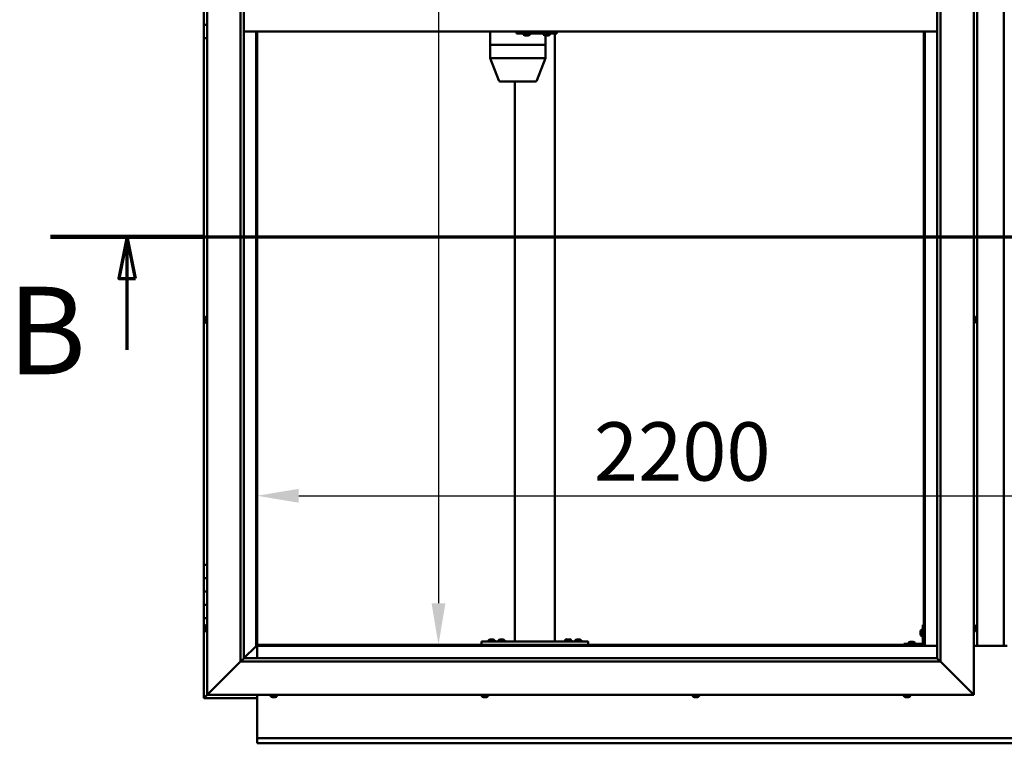
# Model space of a CAD drawing. Units: millimetres. Extents: x -6147 to 24445, y 3057 to 8837.
# Drawn here: x 4980 to 6457, y 3451 to 4536 of the extents above; entities that cross this region are included whole.
import ezdxf

# ---------------------------------------------------------------- set-up
doc = ezdxf.new("R2010")
doc.units = ezdxf.units.MM
doc.header["$LTSCALE"] = 25
doc.linetypes.add('CHAIN', pattern=[0.3543, 0.2362, -0.0295, 0.0591, -0.0295])
for name, color, linetype, lineweight in [('Dimension (ISO)', 7, 'Continuous', 25), ('Section Line (ISO)', 7, 'CHAIN', 70), ('Visible (ISO)', 7, 'Continuous', 50)]:
    doc.layers.add(name, color=color, linetype=linetype, lineweight=lineweight)
doc.styles.add('Label Text (ISO)', font='tahoma.ttf')
doc.styles.add('Note Text (ISO)', font='tahoma.ttf')
doc.dimstyles.new('Default (ISO)', dxfattribs={"dimscale": 25, "dimtxt": 3.5, "dimasz": 2.5, "dimexe": 3.175, "dimexo": 0, "dimgap": 0.762, "dimtad": 1, "dimrnd": 1e-08, "dimzin": 0, "dimtxsty": 'Note Text (ISO)', "dimcen": 0.09, "dimdle": 10, "dimclrd": 256, "dimclre": 256, "dimclrt": 256, "dimazin": 0, "dimtfac": 1.001486, "dimtmove": 0, "dimatfit": 3, "dimfxl": 1, "dimtolj": 1, "dimtzin": 0, "dimlwd": -1, "dimlwe": -1, "dimarcsym": 0})

# ---------------------------------------------------------------- blocks, each defined once
blk = doc.blocks.new('2dTransSection1')
at = {"layer": 'Section Line (ISO)', "linetype": 'CHAIN', "ltscale": 41.772507}
blk.add_line((201.034, 168.417), (313.834, 168.417), dxfattribs=at)
at = {"layer": 'Section Line (ISO)', "linetype": 'Continuous', "lineweight": 140}
blk.add_line((201.034, 168.417), (210.234, 168.417), dxfattribs=at)
at = {"layer": 'Section Line (ISO)', "linetype": 'Continuous'}
for p, q in [((205.634, 168.417), (205.134, 165.917)), ((205.634, 165.917), (205.634, 168.417)), ((206.134, 165.917), (205.634, 168.417)), ((205.134, 165.917), (206.134, 165.917)), ((205.634, 161.623), (205.634, 165.917))]:
    blk.add_line(p, q, dxfattribs=at)
at = {"layer": 'Section Line (ISO)', "linetype": 'Continuous', "flags": 128}
blk.add_lwpolyline([(206.134, 165.917), (205.634, 168.417), (205.134, 165.917), (206.134, 165.917)], dxfattribs=at)
at = {"layer": 'Section Line (ISO)'}
blk.add_solid([(206.134, 165.917), (205.634, 168.417), (205.134, 165.917), (206.134, 165.917)], dxfattribs=at)
at = {"layer": 'Section Line (ISO)', "insert": (198.462, 158.523), "char_height": 5.25, "attachment_point": 7, "style": 'Label Text (ISO)'}
blk.add_mtext('B', dxfattribs=at)
blk = doc.blocks.new('*D12')
at = {"layer": 'Defpoints', "color": 0, "transparency": 16777216}
for p in [(5621.6, 5498.2), (5607.9, 3598.2), (5621.6, 3598.2)]:
    blk.add_point(p, dxfattribs=at)
at = {"layer": 'Dimension (ISO)', "transparency": 16777216}
blk.add_line((5607.9, 5435.7), (5607.9, 3660.7), dxfattribs=at)
for points in [[(5597.5, 5435.7), (5618.3, 5435.7), (5607.9, 5498.2)], [(5597.5, 3660.7), (5618.3, 3660.7), (5607.9, 3598.2)]]:
    blk.add_solid(points, dxfattribs=at)
at = {"layer": 'Dimension (ISO)', "transparency": 16777216, "insert": (5497.8, 4875.3), "char_height": 87.5, "attachment_point": 1, "rotation": 90, "style": 'Note Text (ISO)'}
blk.add_mtext('\\A1;1900', dxfattribs=at)
blk = doc.blocks.new('*D14')
at = {"layer": 'Defpoints', "color": 0, "transparency": 16777216}
for p in [(5335.9, 4071.9), (7535.9, 4071.9), (7535.9, 3821.9)]:
    blk.add_point(p, dxfattribs=at)
at = {"layer": 'Dimension (ISO)', "transparency": 16777216}
blk.add_line((5398.4, 3821.9), (7473.4, 3821.9), dxfattribs=at)
for points in [[(5398.4, 3832.3), (5398.4, 3811.4), (5335.9, 3821.9)], [(7473.4, 3832.3), (7473.4, 3811.4), (7535.9, 3821.9)]]:
    blk.add_solid(points, dxfattribs=at)
at = {"layer": 'Dimension (ISO)', "transparency": 16777216, "insert": (5841.1, 3932.1), "char_height": 87.5, "attachment_point": 1, "style": 'Note Text (ISO)'}
blk.add_mtext('\\A1;2200', dxfattribs=at)

msp = doc.modelspace()

# ---------------------------------------------------------------- linework, layer by layer
at = {"layer": 'Visible (ISO)'}
for p, q in [((5260.9, 3523.2), (5260.9, 5573.2)), ((6410.9, 5573.2), (6410.9, 3523.2)), ((5310.9, 3573.2), (5310.9, 5523.2)), ((5315.9, 5523.2), (5315.9, 3578.2)), ((6355.9, 3578.2), (6355.9, 5518.2)), ((6360.9, 5523.2), (6360.9, 3573.2)), ((6415.9, 3596.7), (6415.9, 5499.7)), ((6455.9, 5499.7), (6455.9, 3596.7)), ((5255.9, 4548.2), (5255.9, 4528.2)), ((5255.9, 4528.2), (5260.9, 4528.2)), ((5255.9, 4508.2), (5255.9, 4528.2)), ((5260.9, 4528.2), (5255.9, 4528.2)), ((5255.9, 4508.2), (5255.9, 3718.2)), ((5255.9, 4508.2), (5260.9, 4508.2)), ((6355.9, 4518.2), (5315.9, 4518.2)), ((5334.4, 4518.2), (5334.4, 3596.7)), ((5335.9, 3598.2), (5335.9, 4518.2)), ((5685.6, 4518.2), (5685.6, 4498.2)), ((5725, 4518.2), (5725, 4515.2)), ((5725, 4515.2), (5784.9, 4515.2)), ((5735.5, 4513.3), (5735.5, 4515.2)), ((5738.2, 4512), (5738.1, 4512)), ((5738.2, 4512), (5738.4, 4512)), ((5740, 4512), (5738.4, 4512)), ((5738.4, 4512), (5738.4, 4512)), ((5740, 4512), (5740.1, 4512)), ((5742, 4512), (5740.4, 4512)), ((5742.1, 4512), (5742, 4512)), ((5742.1, 4512), (5742.2, 4512)), ((5742.5, 4512), (5742.2, 4512)), ((5745, 4513.3), (5745, 4515.2)), ((5765.5, 4513.3), (5765.5, 4515.2)), ((5768.2, 4512), (5768.1, 4512)), ((5768.2, 4512), (5768.4, 4512)), ((5768.3, 4512), (5768.3, 4498.2)), ((5770, 4512), (5768.4, 4512)), ((5768.4, 4512), (5768.4, 4512)), ((5770, 4512), (5770.1, 4512)), ((5772, 4512), (5770.4, 4512)), ((5772.1, 4512), (5772, 4512)), ((5772.1, 4512), (5772.2, 4512)), ((5772.5, 4512), (5772.2, 4512)), ((5775, 4513.3), (5775, 4515.2)), ((5782.5, 4515.2), (5782.5, 3603.2)), ((5784.9, 4518.2), (5784.9, 4515.2)), ((5784.9, 4515.2), (5785.5, 4515.2)), ((6335.9, 4518.2), (6335.9, 3598.2)), ((6337.4, 3596.7), (6337.4, 4518.2)), ((5685.6, 4498.2), (5685.6, 4498.2)), ((5685.6, 4498.2), (5723.7, 4498.2)), ((5685.6, 4498.2), (5685.6, 4498.2)), ((5685.6, 4498.2), (5685.6, 4478.1)), ((5685.6, 4498.2), (5723.7, 4498.2)), ((5726.2, 4498.2), (5723.7, 4498.2)), ((5723.7, 4498.2), (5726.2, 4498.2)), ((5726.2, 4498.2), (5766.8, 4498.2)), ((5726.2, 4498.2), (5766.8, 4498.2)), ((5768.3, 4498.2), (5766.8, 4498.2)), ((5766.8, 4498.2), (5768.3, 4498.2)), ((5768.3, 4498.2), (5768.3, 4478.1)), ((5685.6, 4478.2), (5723.7, 4478.2)), ((5685.6, 4478.1), (5698.4, 4444.5)), ((5726.2, 4478.2), (5766.8, 4478.2)), ((5768.3, 4478.1), (5755.5, 4444.5)), ((5700.3, 4443.2), (5733.2, 4443.2)), ((5722.5, 4443.2), (5722.5, 3603.2)), ((5733.2, 4443.2), (5753.6, 4443.2)), ((5257.6, 4087.9), (5257.6, 4087.8)), ((5257.6, 4087.9), (5257.6, 4087.9)), ((5257.6, 4086.5), (5257.6, 4087.8)), ((5257.6, 4086.1), (5257.6, 4086.5)), ((5257.6, 4084.3), (5257.6, 4086.1)), ((5257.6, 4084.2), (5257.6, 4084.3)), ((5257.6, 4084.1), (5257.6, 4084.2)), ((5257.6, 4084.2), (5257.6, 4084.2)), ((5257.6, 4084.1), (5257.6, 4084)), ((5257.6, 4083.5), (5257.6, 4084)), ((5259, 4090.5), (5260.9, 4090.5)), ((5259, 4081), (5260.9, 4081)), ((6412.7, 4090.5), (6410.9, 4090.5)), ((6412.7, 4081), (6410.9, 4081)), ((6414.1, 4087.9), (6414.1, 4087.7)), ((6414.1, 4087.5), (6414.1, 4087.7)), ((6414.1, 4087.5), (6414.1, 4085.8)), ((6414.1, 4087.5), (6414.1, 4087.5)), ((6414.1, 4085.4), (6414.1, 4085.6)), ((6414.1, 4085.4), (6414.1, 4083.9)), ((6414.1, 4083.9), (6414.1, 4083.8)), ((6414.1, 4083.7), (6414.1, 4083.8)), ((6414.1, 4083.7), (6414.1, 4083.5)), ((5260.9, 3718.2), (5255.9, 3718.2)), ((5255.9, 3718.2), (5255.9, 3698.2)), ((5255.9, 3698.2), (5255.9, 3698.2)), ((5255.9, 3698.2), (5260.9, 3698.2)), ((5255.9, 3678.2), (5255.9, 3698.2)), ((5260.9, 3698.2), (5255.9, 3698.2)), ((5260.9, 3678.2), (5255.9, 3678.2)), ((5255.9, 3678.2), (5260.9, 3678.2)), ((5255.9, 3678.2), (5255.9, 3658.2)), ((5255.9, 3658.2), (5255.9, 3658.2)), ((5255.9, 3658.2), (5260.9, 3658.2)), ((5255.9, 3638.2), (5255.9, 3658.2)), ((5260.9, 3658.2), (5255.9, 3658.2)), ((5255.9, 3638.2), (5255.9, 3518.2)), ((5255.9, 3638.2), (5260.9, 3638.2)), ((5257.6, 3625.3), (5257.6, 3625.4)), ((5257.6, 3625.3), (5257.6, 3625.1)), ((5257.6, 3623.7), (5257.6, 3625.1)), ((5257.6, 3623.4), (5257.6, 3623.7)), ((5257.6, 3623.4), (5257.6, 3623.3)), ((5257.6, 3621.6), (5257.6, 3623.3)), ((5257.6, 3621.4), (5257.6, 3621.6)), ((5257.6, 3621.4), (5257.6, 3621.3)), ((5257.6, 3621), (5257.6, 3621.3)), ((5259, 3628), (5260.9, 3628)), ((6332.5, 3621), (6334.4, 3621)), ((6334.4, 3628.2), (6334.4, 3601.2)), ((6334.4, 3628.2), (6335.9, 3628.2)), ((6412.7, 3628), (6410.9, 3628)), ((6414.1, 3625.4), (6414.1, 3624.5)), ((6414.1, 3624.5), (6414.1, 3624.5)), ((6414.1, 3624.1), (6414.1, 3622.3)), ((6414.1, 3622.3), (6414.1, 3622.3)), ((6414.1, 3621.9), (6414.1, 3621)), ((6414.1, 3621), (6414.1, 3621)), ((5259, 3618.5), (5260.9, 3618.5)), ((5682.8, 3605.1), (5682.8, 3603.2)), ((5685.3, 3606.4), (5686.2, 3606.4)), ((5686.6, 3606.4), (5688.4, 3606.4)), ((5688.8, 3606.4), (5689.7, 3606.4)), ((5692.3, 3605.1), (5692.3, 3603.2)), ((5697.8, 3605.1), (5697.8, 3603.2)), ((5700.3, 3606.4), (5701.2, 3606.4)), ((5701.6, 3606.4), (5703.4, 3606.4)), ((5703.8, 3606.4), (5704.7, 3606.4)), ((5707.3, 3605.1), (5707.3, 3603.2)), ((5797.8, 3605.3), (5797.8, 3603.4)), ((5800.3, 3606.6), (5801.2, 3606.6)), ((5801.6, 3606.6), (5803.4, 3606.6)), ((5803.8, 3606.6), (5804.7, 3606.6)), ((5807.3, 3605.3), (5807.3, 3603.4)), ((5812.8, 3605.1), (5812.8, 3603.2)), ((5815.3, 3606.4), (5816.2, 3606.4)), ((5816.6, 3606.4), (5818.4, 3606.4)), ((5818.8, 3606.4), (5819.7, 3606.4)), ((5822.3, 3605.1), (5822.3, 3603.2)), ((6331.1, 3618.2), (6331.1, 3618.4)), ((6331.1, 3618.2), (6331.1, 3618.1)), ((6331.1, 3618), (6331.1, 3618.1)), ((6331.1, 3616.4), (6331.1, 3618)), ((6331.1, 3614.4), (6331.1, 3616)), ((6331.1, 3614.3), (6331.1, 3614.4)), ((6331.1, 3614.3), (6331.1, 3614.2)), ((6331.1, 3614), (6331.1, 3614.2)), ((6332.5, 3611.5), (6334.4, 3611.5)), ((6412.7, 3618.5), (6410.9, 3618.5)), ((5334.3, 3596.6), (5315.9, 3578.2)), ((5315.9, 3578.2), (5334.3, 3596.6)), ((5334.4, 3596.7), (5334.3, 3596.6)), ((5334.3, 3596.6), (5334.4, 3596.7)), ((5335.9, 3598.2), (5334.4, 3596.7)), ((5334.4, 3596.7), (5335.9, 3598.2)), ((5334.4, 3596.7), (6337.4, 3596.7)), ((6335.9, 3598.2), (5335.9, 3598.2)), ((5335.9, 3596.7), (5335.9, 3578.2)), ((5672.5, 3603.2), (5672.5, 3598.2)), ((5672.5, 3603.2), (5832.5, 3603.2)), ((5672.5, 3598.2), (5832.5, 3598.2)), ((5685.1, 3598.2), (5685.1, 3598.2)), ((5689.9, 3598.2), (5689.9, 3598.2)), ((5700.1, 3598.2), (5700.1, 3598.2)), ((5704.9, 3598.2), (5704.9, 3598.2)), ((5724.5, 3603.2), (5780.5, 3603.2)), ((5797.8, 3603.4), (5807.3, 3603.4)), ((5800.1, 3598.2), (5800.1, 3598.2)), ((5804.9, 3598.2), (5804.9, 3598.2)), ((5815.1, 3598.2), (5815.1, 3598.2)), ((5819.9, 3598.2), (5819.9, 3598.2)), ((5832.5, 3603.2), (5832.5, 3598.2)), ((6332.9, 3599.7), (6305.9, 3599.7)), ((6305.9, 3598.2), (6305.9, 3599.7)), ((6305.9, 3598.2), (6332.9, 3598.2)), ((6313.1, 3601.6), (6313.1, 3599.7)), ((6315.5, 3598.2), (6315.5, 3598.2)), ((6315.7, 3602.9), (6316.6, 3602.9)), ((6316.9, 3602.9), (6318.8, 3602.9)), ((6319.1, 3602.9), (6320.1, 3602.9)), ((6320.3, 3598.2), (6320.3, 3598.2)), ((6322.6, 3601.6), (6322.6, 3599.7)), ((6337.4, 3596.7), (6335.9, 3598.2)), ((6335.9, 3598.2), (6337.4, 3596.7)), ((6355.9, 3596.7), (6337.4, 3596.7)), ((6460.9, 3596.7), (6410.9, 3596.7)), ((5315.8, 3578.1), (5310.9, 3573.2)), ((5315.9, 3578.2), (5315.8, 3578.1)), ((5315.9, 3578.2), (6355.9, 3578.2)), ((6355.9, 3578.2), (6356, 3578.1)), ((6356, 3578.1), (6360.9, 3573.2)), ((5310.9, 3573.2), (5263.4, 3525.7)), ((5263.4, 3525.7), (5310.9, 3573.2)), ((6360.9, 3573.2), (5310.9, 3573.2)), ((6408.4, 3525.7), (6360.9, 3573.2)), ((6360.9, 3573.2), (6408.4, 3525.7)), ((5255.9, 3518.2), (5257.5, 3519.8)), ((5255.9, 3518.2), (5257.5, 3519.8)), ((5257.5, 3519.8), (5255.9, 3518.2)), ((5255.9, 3518.2), (5255.9, 3518.2)), ((5255.9, 3518.2), (5255.9, 3518.2)), ((5255.9, 3518.2), (5335.9, 3518.2)), ((5255.9, 3518.2), (5255.9, 3518.2)), ((5260.9, 3523.2), (5257.5, 3519.8)), ((5257.5, 3519.8), (5260.9, 3523.2)), ((5260.9, 3523.2), (5263.4, 3525.7)), ((5263.4, 3525.7), (5260.9, 3523.2)), ((6410.9, 3523.2), (5260.9, 3523.2)), ((5335.9, 3523.2), (5335.9, 3460.2)), ((5356.1, 3521.3), (5356.1, 3523.2)), ((5359.3, 3520), (5358.6, 3520)), ((5359.3, 3520), (5359.3, 3520)), ((5359.4, 3520), (5359.3, 3520)), ((5359.7, 3520), (5359.4, 3520)), ((5359.4, 3520), (5359.4, 3520)), ((5361.5, 3520), (5359.7, 3520)), ((5361.7, 3520), (5361.5, 3520)), ((5361.7, 3520), (5361.9, 3520)), ((5363, 3520), (5361.9, 3520)), ((5363, 3520), (5363.1, 3520)), ((5363.1, 3520), (5363.1, 3520)), ((5365.6, 3521.3), (5365.6, 3523.2)), ((5672.8, 3521.3), (5672.8, 3523.2)), ((5675.7, 3520), (5675.3, 3520)), ((5675.7, 3520), (5675.8, 3520)), ((5675.9, 3520), (5675.8, 3520)), ((5676, 3520), (5675.9, 3520)), ((5675.9, 3520), (5675.9, 3520)), ((5677.7, 3520), (5676, 3520)), ((5678.1, 3520), (5677.7, 3520)), ((5679.5, 3520), (5678.1, 3520)), ((5679.5, 3520), (5679.7, 3520)), ((5679.7, 3520), (5679.7, 3520)), ((5682.3, 3521.3), (5682.3, 3523.2)), ((5989.4, 3521.3), (5989.4, 3523.2)), ((5993.2, 3520), (5992, 3520)), ((5992, 3520), (5992, 3520)), ((5992, 3520), (5992, 3520)), ((5993.2, 3520), (5993.4, 3520)), ((5993.6, 3520), (5993.4, 3520)), ((5995.4, 3520), (5993.6, 3520)), ((5995.6, 3520), (5995.4, 3520)), ((5995.7, 3520), (5995.6, 3520)), ((5995.6, 3520), (5995.6, 3520)), ((5996.4, 3520), (5995.7, 3520)), ((5995.7, 3520), (5995.7, 3520)), ((5998.9, 3521.3), (5998.9, 3523.2)), ((6306.1, 3521.3), (6306.1, 3523.2)), ((6308.8, 3520), (6308.6, 3520)), ((6308.8, 3520), (6309, 3520)), ((6310.5, 3520), (6309, 3520)), ((6309, 3520), (6309, 3520)), ((6310.5, 3520), (6310.7, 3520)), ((6312.6, 3520), (6311, 3520)), ((6312.7, 3520), (6312.6, 3520)), ((6312.7, 3520), (6312.8, 3520)), ((6313.1, 3520), (6312.8, 3520)), ((6315.6, 3521.3), (6315.6, 3523.2)), ((6408.4, 3525.7), (6410.9, 3523.2)), ((6410.9, 3523.2), (6408.4, 3525.7)), ((5335.9, 3460.2), (5335.9, 3458.2)), ((5335.9, 3458.2), (7535.9, 3458.2)), ((5335.9, 3458.2), (5335.9, 3451.7)), ((5335.9, 3450.7), (5335.9, 3451.7)), ((7535.9, 3450.7), (5335.9, 3450.7))]:
    msp.add_line(p, q, dxfattribs=at)
for centre, radius, start, end in [((5735.7, 4513.3), 0.2, 180, 234.3147), ((5740.3, 4519.7), 8, 234.3147, 253.9923), ((5740.3, 4519.7), 8, 286.0077, 305.6853), ((5744.8, 4513.3), 0.2, 305.6853, 0), ((5765.7, 4513.3), 0.2, 180, 234.3147), ((5770.3, 4519.7), 8, 234.3147, 253.9923), ((5770.3, 4519.7), 8, 286.0077, 305.6853), ((5774.8, 4513.3), 0.2, 305.6853, 0), ((5700.3, 4445.2), 2, 200.939, 270), ((5753.6, 4445.2), 2, 270, 339.061), ((5265.3, 4085.7), 8, 144.3147, 163.9923), ((5265.3, 4085.7), 8, 196.0077, 215.6853), ((5259, 4090.3), 0.2, 90, 144.3147), ((5259, 4081.2), 0.2, 215.6853, 270), ((6412.7, 4090.3), 0.2, 35.6853, 90), ((6412.7, 4081.2), 0.2, 270, 324.3147), ((6406.4, 4085.7), 8, 16.0077, 35.6853), ((6406.4, 4085.7), 8, 324.3147, 343.9923), ((5265.3, 3623.2), 8, 144.3147, 163.9923), ((5265.3, 3623.2), 8, 196.0077, 215.6853), ((5259, 3627.8), 0.2, 90, 144.3147), ((6338.8, 3616.2), 8, 144.3147, 163.9923), ((6332.5, 3620.8), 0.2, 90, 144.3147), ((6412.7, 3627.8), 0.2, 35.6853, 90), ((6406.4, 3623.2), 8, 16.3341, 35.6853), ((6406.4, 3623.2), 8, 324.3147, 343.6659), ((5259, 3618.7), 0.2, 215.6853, 270), ((5683, 3605.1), 0.2, 125.6853, 180), ((5687.5, 3598.8), 8, 106.3348, 125.6853), ((5687.5, 3598.8), 8, 54.3147, 73.6652), ((5692.1, 3605.1), 0.2, 0, 54.3147), ((5698, 3605.1), 0.2, 125.6853, 180), ((5702.5, 3598.8), 8, 106.3348, 125.6853), ((5702.5, 3598.8), 8, 54.3147, 73.6652), ((5707.1, 3605.1), 0.2, 0, 54.3147), ((5798, 3605.3), 0.2, 125.6853, 180), ((5802.5, 3599), 8, 106.3348, 125.6853), ((5802.5, 3599), 8, 54.3147, 73.6652), ((5807.1, 3605.3), 0.2, 0, 54.3147), ((5813, 3605.1), 0.2, 125.6853, 180), ((5817.5, 3598.8), 8, 106.3348, 125.6853), ((5817.5, 3598.8), 8, 54.3147, 73.6652), ((5822.1, 3605.1), 0.2, 0, 54.3147), ((6338.8, 3616.2), 8, 196.0077, 215.6853), ((6332.5, 3611.7), 0.2, 215.6853, 270), ((6412.7, 3618.7), 0.2, 270, 324.3147), ((5799.9, 3603.2), 0.2, 0, 90), ((5805.1, 3603.2), 0.2, 90, 180), ((6313.3, 3601.6), 0.2, 125.6853, 180), ((6317.9, 3595.3), 8, 106.3348, 125.6853), ((6317.9, 3595.3), 8, 54.3147, 73.6652), ((6322.4, 3601.6), 0.2, 0, 54.3147), ((6332.9, 3601.2), 3, 270, 0), ((6332.9, 3601.2), 1.5, 270, 0), ((5356.3, 3521.3), 0.2, 180, 234.3147), ((5360.9, 3527.7), 8, 234.3147, 253.9923), ((5360.9, 3527.7), 8, 286.0077, 305.6853), ((5365.4, 3521.3), 0.2, 305.6853, 0), ((5673, 3521.3), 0.2, 180, 234.3147), ((5677.5, 3527.7), 8, 234.3147, 253.9923), ((5677.5, 3527.7), 8, 286.0077, 305.6853), ((5682.1, 3521.3), 0.2, 305.6853, 0), ((5989.6, 3521.3), 0.2, 180, 234.3147), ((5994.2, 3527.7), 8, 234.3147, 253.9923), ((5994.2, 3527.7), 8, 286.0077, 305.6853), ((5998.7, 3521.3), 0.2, 305.6853, 0), ((6306.3, 3521.3), 0.2, 180, 234.3147), ((6310.9, 3527.7), 8, 234.3147, 253.9923), ((6310.9, 3527.7), 8, 286.0077, 305.6853), ((6315.4, 3521.3), 0.2, 305.6853, 0)]:
    msp.add_arc(centre, radius, start, end, dxfattribs=at)
for centre, major_axis, ratio, start_param, end_param in [((5785.5, 4521.2), (0, -6), 0.021288, 0, 1.047198), ((5687.6, 4478.5), (2, 0.37), 0.104447, 2.915659, 3.160891), ((5687.6, 4471.8), (-1.95, 6.36), 0.071586, 6.261276, 6.306285), ((5725.7, 4471.8), (-1.95, 6.36), 0.071586, 6.216267, 6.261276), ((5725.7, 4478.5), (-2, -0.22), 0.180528, 0.276499, 1.757278), ((5725.7, 4471.8), (0.55, 6.36), 0.302348, 0.026053, 0.071062), ((5766.3, 4471.8), (0.55, 6.36), 0.302348, 6.264229, 6.309238), ((5766.3, 4478.5), (-2, 0.37), 0.104447, 1.886748, 3.160891)]:
    msp.add_ellipse(centre, major_axis=major_axis, ratio=ratio, start_param=start_param, end_param=end_param, dxfattribs=at)
for points, knots in [([(5738.2, 4512), (5738.2, 4512), (5738.2, 4512), (5738.3, 4512), (5738.3, 4512), (5738.4, 4512), (5738.4, 4512), (5738.4, 4512)], [0.17438702, 0.17438702, 0.17438702, 0.17438702, 0.18896797, 0.18896797, 0.20586323, 0.20586323, 0.21737851, 0.21737851, 0.21737851, 0.21737851]), ([(5740, 4512), (5740, 4512), (5740.1, 4512), (5740.2, 4512), (5740.2, 4512), (5740.3, 4512), (5740.4, 4512), (5740.4, 4512)], [0.17438702, 0.17438702, 0.17438702, 0.17438702, 0.18896797, 0.18896797, 0.20586323, 0.20586323, 0.21737851, 0.21737851, 0.21737851, 0.21737851]), ([(5740.3, 4512), (5740.3, 4512), (5740.3, 4512), (5740.2, 4512), (5740.2, 4512), (5740.1, 4512)], [0.2032383, 0.2032383, 0.2032383, 0.2032383, 0.20586323, 0.20586323, 0.21737852, 0.21737852, 0.21737852, 0.21737852]), ([(5742, 4512), (5742.1, 4512), (5742.1, 4512), (5742.2, 4512), (5742.2, 4512), (5742.2, 4512), (5742.2, 4512), (5742.2, 4512)], [0.17438702, 0.17438702, 0.17438702, 0.17438702, 0.18896797, 0.18896797, 0.20586323, 0.20586323, 0.21737852, 0.21737852, 0.21737852, 0.21737852]), ([(5768.2, 4512), (5768.2, 4512), (5768.2, 4512), (5768.3, 4512), (5768.3, 4512), (5768.4, 4512), (5768.4, 4512), (5768.4, 4512)], [0.17438702, 0.17438702, 0.17438702, 0.17438702, 0.18896797, 0.18896797, 0.20586323, 0.20586323, 0.21737851, 0.21737851, 0.21737851, 0.21737851]), ([(5770, 4512), (5770, 4512), (5770.1, 4512), (5770.2, 4512), (5770.2, 4512), (5770.3, 4512), (5770.4, 4512), (5770.4, 4512)], [0.17438702, 0.17438702, 0.17438702, 0.17438702, 0.18896797, 0.18896797, 0.20586323, 0.20586323, 0.21737851, 0.21737851, 0.21737851, 0.21737851]), ([(5770.3, 4512), (5770.3, 4512), (5770.3, 4512), (5770.2, 4512), (5770.2, 4512), (5770.1, 4512)], [0.20493534, 0.20493534, 0.20493534, 0.20493534, 0.20586323, 0.20586323, 0.21737852, 0.21737852, 0.21737852, 0.21737852]), ([(5772, 4512), (5772, 4512), (5772.1, 4512), (5772.2, 4512), (5772.2, 4512), (5772.2, 4512), (5772.2, 4512), (5772.2, 4512)], [0.17438702, 0.17438702, 0.17438702, 0.17438702, 0.18896797, 0.18896797, 0.20586323, 0.20586323, 0.21737852, 0.21737852, 0.21737852, 0.21737852]), ([(5257.6, 4087.9), (5257.6, 4087.9), (5257.6, 4087.9), (5257.6, 4087.9), (5257.6, 4087.9), (5257.6, 4087.8), (5257.6, 4087.8), (5257.6, 4087.8)], [0.17438702, 0.17438702, 0.17438702, 0.17438702, 0.18896797, 0.18896797, 0.20586323, 0.20586323, 0.21737851, 0.21737851, 0.21737851, 0.21737851]), ([(5257.6, 4086.5), (5257.6, 4086.5), (5257.6, 4086.4), (5257.6, 4086.3), (5257.6, 4086.3), (5257.6, 4086.2), (5257.6, 4086.1), (5257.6, 4086.1)], [0.17438702, 0.17438702, 0.17438702, 0.17438702, 0.18896797, 0.18896797, 0.20586323, 0.20586323, 0.21737851, 0.21737851, 0.21737851, 0.21737851]), ([(5257.6, 4084.3), (5257.6, 4084.3), (5257.6, 4084.2), (5257.6, 4084.1), (5257.6, 4084.1), (5257.6, 4084), (5257.6, 4084), (5257.6, 4084)], [0.17438702, 0.17438702, 0.17438702, 0.17438702, 0.18896797, 0.18896797, 0.20586323, 0.20586323, 0.21737852, 0.21737852, 0.21737852, 0.21737852]), ([(6414.1, 4087.5), (6414.1, 4087.5), (6414.1, 4087.5), (6414.1, 4087.6), (6414.1, 4087.6), (6414.1, 4087.7), (6414.1, 4087.7), (6414.1, 4087.7)], [0.17438702, 0.17438702, 0.17438702, 0.17438702, 0.18896797, 0.18896797, 0.20586323, 0.20586323, 0.21737852, 0.21737852, 0.21737852, 0.21737852]), ([(6414.1, 4085.4), (6414.1, 4085.5), (6414.1, 4085.5), (6414.1, 4085.6), (6414.1, 4085.7), (6414.1, 4085.8), (6414.1, 4085.8), (6414.1, 4085.8)], [0.17438702, 0.17438702, 0.17438702, 0.17438702, 0.18896797, 0.18896797, 0.20586323, 0.20586323, 0.21737851, 0.21737851, 0.21737851, 0.21737851]), ([(6414.1, 4085.7), (6414.1, 4085.7), (6414.1, 4085.7), (6414.1, 4085.6), (6414.1, 4085.6), (6414.1, 4085.6)], [0.20249677, 0.20249677, 0.20249677, 0.20249677, 0.20586323, 0.20586323, 0.21737852, 0.21737852, 0.21737852, 0.21737852]), ([(6414.1, 4083.7), (6414.1, 4083.7), (6414.1, 4083.7), (6414.1, 4083.7), (6414.1, 4083.7), (6414.1, 4083.8), (6414.1, 4083.8), (6414.1, 4083.9)], [0.17438702, 0.17438702, 0.17438702, 0.17438702, 0.18896797, 0.18896797, 0.20586323, 0.20586323, 0.21737851, 0.21737851, 0.21737851, 0.21737851]), ([(5257.6, 3625.3), (5257.6, 3625.3), (5257.6, 3625.3), (5257.6, 3625.3), (5257.6, 3625.3), (5257.6, 3625.2), (5257.6, 3625.2), (5257.6, 3625.1)], [0.17438702, 0.17438702, 0.17438702, 0.17438702, 0.18896797, 0.18896797, 0.20586323, 0.20586323, 0.21737851, 0.21737851, 0.21737851, 0.21737851]), ([(5257.6, 3623.7), (5257.6, 3623.6), (5257.6, 3623.6), (5257.6, 3623.5), (5257.6, 3623.4), (5257.6, 3623.3), (5257.6, 3623.3), (5257.6, 3623.3)], [0.17438702, 0.17438702, 0.17438702, 0.17438702, 0.18896797, 0.18896797, 0.20586323, 0.20586323, 0.21737851, 0.21737851, 0.21737851, 0.21737851]), ([(5257.6, 3621.6), (5257.6, 3621.5), (5257.6, 3621.5), (5257.6, 3621.4), (5257.6, 3621.4), (5257.6, 3621.3), (5257.6, 3621.3), (5257.6, 3621.3)], [0.17438702, 0.17438702, 0.17438702, 0.17438702, 0.18896797, 0.18896797, 0.20586323, 0.20586323, 0.21737852, 0.21737852, 0.21737852, 0.21737852]), ([(6414.1, 3625.4), (6414.1, 3625.4), (6414.1, 3625.4), (6414.1, 3625.4), (6414.1, 3625.5), (6414.1, 3625.5)], [0.17438702, 0.17438702, 0.17438702, 0.17438702, 0.18896797, 0.18896797, 0.19470305, 0.19470305, 0.19470305, 0.19470305]), ([(6414.1, 3624.1), (6414.1, 3624.2), (6414.1, 3624.2), (6414.1, 3624.3), (6414.1, 3624.4), (6414.1, 3624.4), (6414.1, 3624.5), (6414.1, 3624.5)], [0.17438702, 0.17438702, 0.17438702, 0.17438702, 0.18896797, 0.18896797, 0.20586323, 0.20586323, 0.21737851, 0.21737851, 0.21737851, 0.21737851]), ([(6414.1, 3624.5), (6414.1, 3624.4), (6414.1, 3624.4), (6414.1, 3624.4), (6414.1, 3624.3), (6414.1, 3624.3)], [0.17438702, 0.17438702, 0.17438702, 0.17438702, 0.18896797, 0.18896797, 0.19470305, 0.19470305, 0.19470305, 0.19470305]), ([(6414.1, 3622.3), (6414.1, 3622.2), (6414.1, 3622.2), (6414.1, 3622.1), (6414.1, 3622.1), (6414.1, 3622.1)], [0.17438702, 0.17438702, 0.17438702, 0.17438702, 0.18896797, 0.18896797, 0.19470305, 0.19470305, 0.19470305, 0.19470305]), ([(6414.1, 3621.9), (6414.1, 3622), (6414.1, 3622), (6414.1, 3622.1), (6414.1, 3622.1), (6414.1, 3622.2), (6414.1, 3622.3), (6414.1, 3622.3)], [0.17438702, 0.17438702, 0.17438702, 0.17438702, 0.18896797, 0.18896797, 0.20586323, 0.20586323, 0.21737851, 0.21737851, 0.21737851, 0.21737851]), ([(6414.1, 3621), (6414.1, 3621), (6414.1, 3621), (6414.1, 3620.9), (6414.1, 3621), (6414.1, 3621), (6414.1, 3621), (6414.1, 3621)], [0.17438702, 0.17438702, 0.17438702, 0.17438702, 0.18896797, 0.18896797, 0.20586323, 0.20586323, 0.21737852, 0.21737852, 0.21737852, 0.21737852]), ([(5685.3, 3606.4), (5685.3, 3606.4), (5685.3, 3606.4), (5685.3, 3606.4), (5685.3, 3606.4), (5685.3, 3606.4)], [0.17438702, 0.17438702, 0.17438702, 0.17438702, 0.18896797, 0.18896797, 0.19569168, 0.19569168, 0.19569168, 0.19569168]), ([(5686.6, 3606.4), (5686.6, 3606.4), (5686.5, 3606.4), (5686.4, 3606.4), (5686.4, 3606.4), (5686.3, 3606.4), (5686.3, 3606.4), (5686.2, 3606.4)], [0.17438702, 0.17438702, 0.17438702, 0.17438702, 0.18896797, 0.18896797, 0.20586323, 0.20586323, 0.21737852, 0.21737852, 0.21737852, 0.21737852]), ([(5688.8, 3606.4), (5688.8, 3606.4), (5688.7, 3606.4), (5688.7, 3606.4), (5688.6, 3606.4), (5688.5, 3606.4), (5688.5, 3606.4), (5688.4, 3606.4)], [0.17438702, 0.17438702, 0.17438702, 0.17438702, 0.18896797, 0.18896797, 0.20586323, 0.20586323, 0.21737852, 0.21737852, 0.21737852, 0.21737852]), ([(5689.8, 3606.4), (5689.8, 3606.4), (5689.8, 3606.4), (5689.8, 3606.4), (5689.7, 3606.4), (5689.7, 3606.4)], [0.19569168, 0.19569168, 0.19569168, 0.19569168, 0.20586323, 0.20586323, 0.21737852, 0.21737852, 0.21737852, 0.21737852]), ([(5700.3, 3606.4), (5700.3, 3606.4), (5700.3, 3606.4), (5700.3, 3606.4), (5700.3, 3606.4), (5700.3, 3606.4)], [0.17438702, 0.17438702, 0.17438702, 0.17438702, 0.18896797, 0.18896797, 0.19569168, 0.19569168, 0.19569168, 0.19569168]), ([(5701.6, 3606.4), (5701.6, 3606.4), (5701.5, 3606.4), (5701.4, 3606.4), (5701.4, 3606.4), (5701.3, 3606.4), (5701.3, 3606.4), (5701.2, 3606.4)], [0.17438702, 0.17438702, 0.17438702, 0.17438702, 0.18896797, 0.18896797, 0.20586323, 0.20586323, 0.21737852, 0.21737852, 0.21737852, 0.21737852]), ([(5703.8, 3606.4), (5703.8, 3606.4), (5703.7, 3606.4), (5703.7, 3606.4), (5703.6, 3606.4), (5703.5, 3606.4), (5703.5, 3606.4), (5703.4, 3606.4)], [0.17438702, 0.17438702, 0.17438702, 0.17438702, 0.18896797, 0.18896797, 0.20586323, 0.20586323, 0.21737852, 0.21737852, 0.21737852, 0.21737852]), ([(5704.8, 3606.4), (5704.8, 3606.4), (5704.8, 3606.4), (5704.8, 3606.4), (5704.7, 3606.4), (5704.7, 3606.4)], [0.19569168, 0.19569168, 0.19569168, 0.19569168, 0.20586323, 0.20586323, 0.21737852, 0.21737852, 0.21737852, 0.21737852]), ([(5800.3, 3606.6), (5800.3, 3606.6), (5800.3, 3606.6), (5800.3, 3606.6), (5800.3, 3606.6), (5800.3, 3606.6)], [0.17438702, 0.17438702, 0.17438702, 0.17438702, 0.18896797, 0.18896797, 0.19569168, 0.19569168, 0.19569168, 0.19569168]), ([(5801.6, 3606.6), (5801.6, 3606.6), (5801.5, 3606.6), (5801.4, 3606.6), (5801.4, 3606.6), (5801.3, 3606.6), (5801.3, 3606.6), (5801.2, 3606.6)], [0.17438702, 0.17438702, 0.17438702, 0.17438702, 0.18896797, 0.18896797, 0.20586323, 0.20586323, 0.21737852, 0.21737852, 0.21737852, 0.21737852]), ([(5803.8, 3606.6), (5803.8, 3606.6), (5803.7, 3606.6), (5803.7, 3606.6), (5803.6, 3606.6), (5803.5, 3606.6), (5803.5, 3606.6), (5803.4, 3606.6)], [0.17438702, 0.17438702, 0.17438702, 0.17438702, 0.18896797, 0.18896797, 0.20586323, 0.20586323, 0.21737852, 0.21737852, 0.21737852, 0.21737852]), ([(5804.8, 3606.6), (5804.8, 3606.6), (5804.8, 3606.6), (5804.8, 3606.6), (5804.7, 3606.6), (5804.7, 3606.6)], [0.19569168, 0.19569168, 0.19569168, 0.19569168, 0.20586323, 0.20586323, 0.21737852, 0.21737852, 0.21737852, 0.21737852]), ([(5815.3, 3606.4), (5815.3, 3606.4), (5815.3, 3606.4), (5815.3, 3606.4), (5815.3, 3606.4), (5815.3, 3606.4)], [0.17438702, 0.17438702, 0.17438702, 0.17438702, 0.18896797, 0.18896797, 0.19569168, 0.19569168, 0.19569168, 0.19569168]), ([(5816.6, 3606.4), (5816.6, 3606.4), (5816.5, 3606.4), (5816.4, 3606.4), (5816.4, 3606.4), (5816.3, 3606.4), (5816.3, 3606.4), (5816.2, 3606.4)], [0.17438702, 0.17438702, 0.17438702, 0.17438702, 0.18896797, 0.18896797, 0.20586323, 0.20586323, 0.21737852, 0.21737852, 0.21737852, 0.21737852]), ([(5818.8, 3606.4), (5818.8, 3606.4), (5818.7, 3606.4), (5818.7, 3606.4), (5818.6, 3606.4), (5818.5, 3606.4), (5818.5, 3606.4), (5818.4, 3606.4)], [0.17438702, 0.17438702, 0.17438702, 0.17438702, 0.18896797, 0.18896797, 0.20586323, 0.20586323, 0.21737852, 0.21737852, 0.21737852, 0.21737852]), ([(5819.8, 3606.4), (5819.8, 3606.4), (5819.8, 3606.4), (5819.8, 3606.4), (5819.7, 3606.4), (5819.7, 3606.4)], [0.19569168, 0.19569168, 0.19569168, 0.19569168, 0.20586323, 0.20586323, 0.21737852, 0.21737852, 0.21737852, 0.21737852]), ([(6331.1, 3618.2), (6331.1, 3618.2), (6331.1, 3618.2), (6331.1, 3618.2), (6331.1, 3618.1), (6331.1, 3618.1), (6331.1, 3618), (6331.1, 3618)], [0.17438702, 0.17438702, 0.17438702, 0.17438702, 0.18896797, 0.18896797, 0.20586323, 0.20586323, 0.21737852, 0.21737852, 0.21737852, 0.21737852]), ([(6331.1, 3616.4), (6331.1, 3616.4), (6331.1, 3616.3), (6331.1, 3616.2), (6331.1, 3616.2), (6331.1, 3616.1), (6331.1, 3616), (6331.1, 3616)], [0.17438702, 0.17438702, 0.17438702, 0.17438702, 0.18896797, 0.18896797, 0.20586323, 0.20586323, 0.21737852, 0.21737852, 0.21737852, 0.21737852]), ([(6331.1, 3614.4), (6331.1, 3614.4), (6331.1, 3614.3), (6331.1, 3614.3), (6331.1, 3614.2), (6331.1, 3614.2), (6331.1, 3614.2), (6331.1, 3614.2)], [0.17438702, 0.17438702, 0.17438702, 0.17438702, 0.18896797, 0.18896797, 0.20586323, 0.20586323, 0.21737851, 0.21737851, 0.21737851, 0.21737851]), ([(6315.7, 3602.9), (6315.6, 3602.9), (6315.6, 3602.9), (6315.6, 3602.9), (6315.6, 3602.9), (6315.6, 3602.9)], [0.17438702, 0.17438702, 0.17438702, 0.17438702, 0.18896797, 0.18896797, 0.19569168, 0.19569168, 0.19569168, 0.19569168]), ([(6316.9, 3602.9), (6316.9, 3602.9), (6316.8, 3602.9), (6316.7, 3602.9), (6316.7, 3602.9), (6316.6, 3602.9), (6316.6, 3602.9), (6316.6, 3602.9)], [0.17438702, 0.17438702, 0.17438702, 0.17438702, 0.18896797, 0.18896797, 0.20586323, 0.20586323, 0.21737851, 0.21737851, 0.21737851, 0.21737851]), ([(6319.1, 3602.9), (6319.1, 3602.9), (6319.1, 3602.9), (6319, 3602.9), (6318.9, 3602.9), (6318.8, 3602.9), (6318.8, 3602.9), (6318.8, 3602.9)], [0.17438702, 0.17438702, 0.17438702, 0.17438702, 0.18896797, 0.18896797, 0.20586323, 0.20586323, 0.21737851, 0.21737851, 0.21737851, 0.21737851]), ([(6320.1, 3602.9), (6320.1, 3602.9), (6320.1, 3602.9), (6320.1, 3602.9), (6320.1, 3602.9), (6320.1, 3602.9)], [0.19569168, 0.19569168, 0.19569168, 0.19569168, 0.20586323, 0.20586323, 0.21737852, 0.21737852, 0.21737852, 0.21737852]), ([(5359.3, 3520), (5359.3, 3520), (5359.4, 3520), (5359.4, 3520), (5359.5, 3520), (5359.6, 3520), (5359.6, 3520), (5359.7, 3520)], [0.17438702, 0.17438702, 0.17438702, 0.17438702, 0.18896797, 0.18896797, 0.20586323, 0.20586323, 0.21737851, 0.21737851, 0.21737851, 0.21737851]), ([(5361.5, 3520), (5361.5, 3520), (5361.6, 3520), (5361.7, 3520), (5361.7, 3520), (5361.8, 3520), (5361.8, 3520), (5361.9, 3520)], [0.17438702, 0.17438702, 0.17438702, 0.17438702, 0.18896797, 0.18896797, 0.20586323, 0.20586323, 0.21737852, 0.21737852, 0.21737852, 0.21737852]), ([(5363, 3520), (5363, 3520), (5363, 3520), (5363.1, 3520), (5363.1, 3520), (5363.1, 3520), (5363.1, 3520), (5363.1, 3520)], [0.17438702, 0.17438702, 0.17438702, 0.17438702, 0.18896797, 0.18896797, 0.20586323, 0.20586323, 0.21737852, 0.21737852, 0.21737852, 0.21737852]), ([(5675.7, 3520), (5675.7, 3520), (5675.7, 3520), (5675.8, 3520), (5675.8, 3520), (5675.9, 3520), (5675.9, 3520), (5676, 3520)], [0.17438702, 0.17438702, 0.17438702, 0.17438702, 0.18896797, 0.18896797, 0.20586323, 0.20586323, 0.21737852, 0.21737852, 0.21737852, 0.21737852]), ([(5677.7, 3520), (5677.7, 3520), (5677.8, 3520), (5677.9, 3520), (5678, 3520), (5678, 3520), (5678.1, 3520), (5678.1, 3520)], [0.17438702, 0.17438702, 0.17438702, 0.17438702, 0.18896797, 0.18896797, 0.20586323, 0.20586323, 0.21737852, 0.21737852, 0.21737852, 0.21737852]), ([(5679.5, 3520), (5679.5, 3520), (5679.6, 3520), (5679.6, 3520), (5679.7, 3520), (5679.7, 3520), (5679.7, 3520), (5679.7, 3520)], [0.17438702, 0.17438702, 0.17438702, 0.17438702, 0.18896797, 0.18896797, 0.20586323, 0.20586323, 0.21737852, 0.21737852, 0.21737852, 0.21737852]), ([(5992, 3520), (5992, 3520), (5992, 3520), (5992, 3520), (5992, 3520), (5992, 3520), (5992, 3520), (5992, 3520)], [0.17438702, 0.17438702, 0.17438702, 0.17438702, 0.18896797, 0.18896797, 0.20586323, 0.20586323, 0.21737851, 0.21737851, 0.21737851, 0.21737851]), ([(5993.2, 3520), (5993.2, 3520), (5993.2, 3520), (5993.3, 3520), (5993.4, 3520), (5993.5, 3520), (5993.5, 3520), (5993.6, 3520)], [0.17438702, 0.17438702, 0.17438702, 0.17438702, 0.18896797, 0.18896797, 0.20586323, 0.20586323, 0.21737851, 0.21737851, 0.21737851, 0.21737851]), ([(5995.4, 3520), (5995.4, 3520), (5995.5, 3520), (5995.6, 3520), (5995.6, 3520), (5995.7, 3520), (5995.7, 3520), (5995.7, 3520)], [0.17438702, 0.17438702, 0.17438702, 0.17438702, 0.18896797, 0.18896797, 0.20586323, 0.20586323, 0.21737852, 0.21737852, 0.21737852, 0.21737852]), ([(6308.8, 3520), (6308.8, 3520), (6308.8, 3520), (6308.9, 3520), (6308.9, 3520), (6308.9, 3520), (6309, 3520), (6309, 3520)], [0.17438702, 0.17438702, 0.17438702, 0.17438702, 0.18896797, 0.18896797, 0.20586323, 0.20586323, 0.21737852, 0.21737852, 0.21737852, 0.21737852]), ([(6310.5, 3520), (6310.6, 3520), (6310.6, 3520), (6310.7, 3520), (6310.8, 3520), (6310.9, 3520), (6310.9, 3520), (6311, 3520)], [0.17438702, 0.17438702, 0.17438702, 0.17438702, 0.18896797, 0.18896797, 0.20586323, 0.20586323, 0.21737851, 0.21737851, 0.21737851, 0.21737851]), ([(6310.9, 3520), (6310.9, 3520), (6310.8, 3520), (6310.8, 3520), (6310.8, 3520), (6310.7, 3520)], [0.20488997, 0.20488997, 0.20488997, 0.20488997, 0.20586323, 0.20586323, 0.21737852, 0.21737852, 0.21737852, 0.21737852]), ([(6312.6, 3520), (6312.6, 3520), (6312.7, 3520), (6312.8, 3520), (6312.8, 3520), (6312.8, 3520), (6312.8, 3520), (6312.8, 3520)], [0.17438702, 0.17438702, 0.17438702, 0.17438702, 0.18896797, 0.18896797, 0.20586323, 0.20586323, 0.21737851, 0.21737851, 0.21737851, 0.21737851])]:
    msp.add_open_spline(points, degree=3, knots=knots, dxfattribs=at)

# ---------------------------------------------------------------- block references
at = {"layer": 'Section Line (ISO)', "xscale": 25, "yscale": 25, "zscale": 25}
msp.add_blockref('2dTransSection1', (0, 0), dxfattribs=at)

# ---------------------------------------------------------------- dimensions: what is measured, and where the dimension line sits
at = {"layer": 'Dimension (ISO)'}
dim = msp.add_linear_dim(base=(5607.9, 3598.2), p1=(5621.6, 5498.2), p2=(5621.6, 3598.2), angle=270, dimstyle='Default (ISO)', override={"dimgap": 0.762, "dimdec": 0, "dimse1": 1, "dimse2": 1, "dimtol": 0, "dimlim": 0, "dimtp": 0, "dimtm": 0, "dimtdec": 2, "dimtofl": 0, "dimatfit": 1}, dxfattribs=at)
dim.commit()
dim.dimension.update_dxf_attribs({"geometry": '*D12', "text_midpoint": (5607.9, 4997.6), "dimtype": 160})
dim = msp.add_linear_dim(base=(7535.9, 3821.9), p1=(5335.9, 4071.9), p2=(7535.9, 4071.9), dimstyle='Default (ISO)', override={"dimgap": 0.762, "dimdec": 0, "dimse1": 1, "dimse2": 1, "dimtol": 0, "dimlim": 0, "dimtp": 0, "dimtm": 0, "dimtdec": 2, "dimtofl": 0, "dimatfit": 1}, dxfattribs=at)
dim.commit()
dim.dimension.update_dxf_attribs({"geometry": '*D14', "text_midpoint": (5966.9, 3821.9), "dimtype": 160})

doc.saveas('drawing.dxf')
